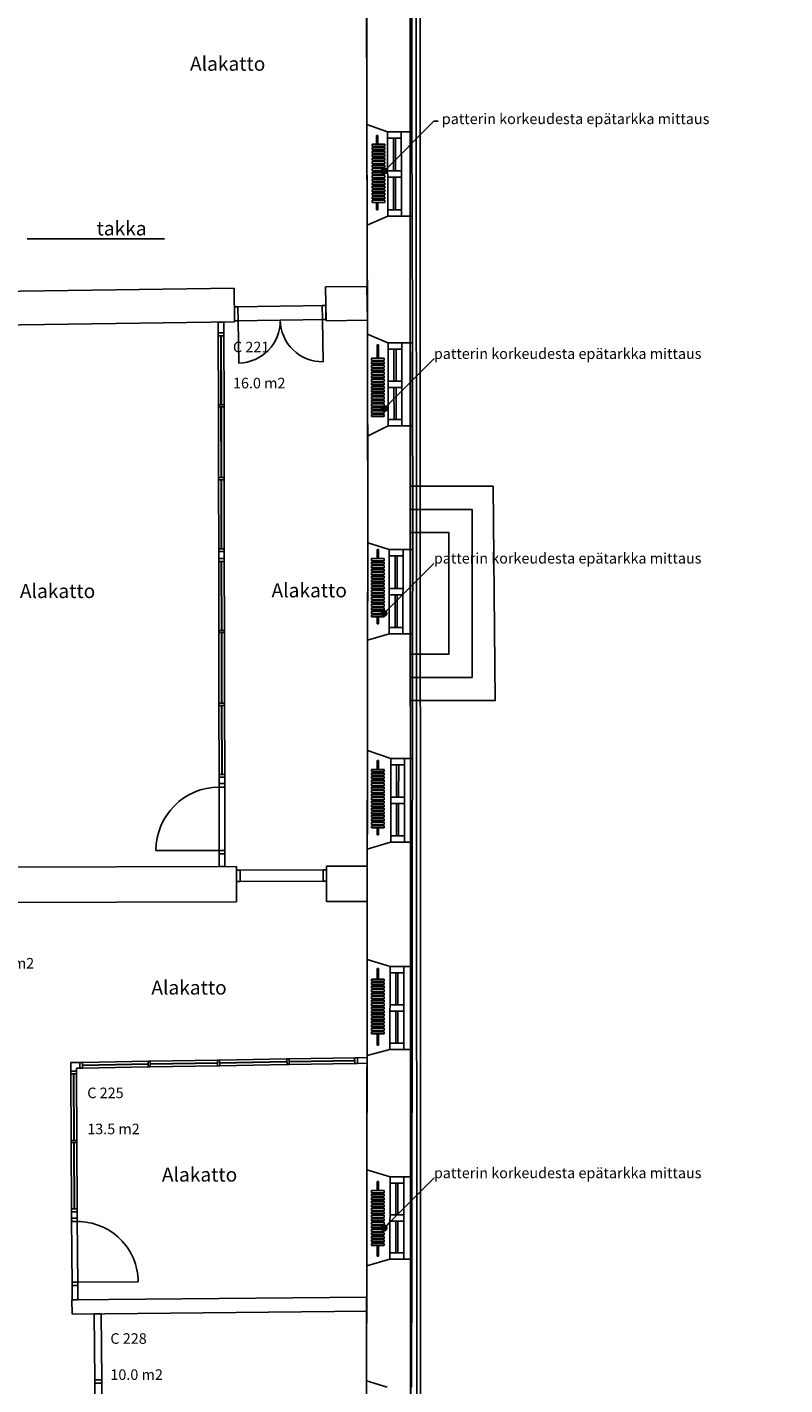
# Model space of a CAD drawing. Units: millimetres. Extents: x 57293 to 208436, y 72671 to 160723.
# Drawn here: x 169460 to 180240, y 104648 to 123959 of the extents above; entities that cross this region are included whole.
import ezdxf
from ezdxf.xclip import XClip

# ---------------------------------------------------------------- set-up
doc = ezdxf.new("R2010")
doc.units = ezdxf.units.MM
doc.header["$LTSCALE"] = 0.5
doc.header["$XCLIPFRAME"] = 0
doc.layers.add('MT-0_KOMMENTTI', color=40, linetype='Continuous', plot=False)
doc.layers.add('MT-0_NO-PLOT', color=140, linetype='Continuous', plot=False)
for name, color, linetype in [('MT-V_HNELIOT', 7, 'Continuous'), ('MT-V_HNUMEROT', 7, 'Continuous'), ('MT-V_HTXT', 7, 'Continuous'), ('MT-V_TEKSTI', 9, 'Continuous'), ('MT1232_KS', 1, 'Continuous'), ('MT1237_PORTAAT', 4, 'Continuous'), ('MT1241_US', 1, 'Continuous'), ('MT1242_IKKUNA', 4, 'Continuous'), ('MT1311_VS', 7, 'Continuous'), ('MT1315_VÄLIOVI', 3, 'Continuous'), ('MT132_TILAPINTA', 8, 'Continuous'), ('MTL0_LEIKKPAKSU', 1, 'Continuous')]:
    doc.layers.add(name, color=color, linetype=linetype)
doc.styles.add('RomanS', font='romans.shx')
doc.dimstyles.get("Standard").update_dxf_attribs({"dimtxt": 0.18, "dimasz": 0.18, "dimexe": 0.18, "dimexo": 0.0625, "dimgap": 0.09, "dimtad": 0, "dimtih": 1, "dimtoh": 1, "dimdec": 4, "dimzin": 0, "dimdsep": 46, "dimtxsty": 'Standard', "dimcen": 0.09, "dimadec": 0, "dimazin": 0, "dimtfac": 1, "dimtdec": 4, "dimtofl": 0, "dimtmove": 0, "dimatfit": 3, "dimfxl": 0, "dimtolj": 1, "dimtzin": 0, "dimarcsym": 0})

# ---------------------------------------------------------------- blocks, each defined once
blk = doc.blocks.new('Tietoa_tila')
at = {"layer": 'MT-V_HNELIOT', "style": 'RomanS'}
blk.add_attdef('TIETOA_TILA:HUONEALA', (0.87, -6.27), '', height=1, dxfattribs=at)
at = {"layer": 'MT-V_HNUMEROT', "style": 'RomanS'}
blk.add_attdef('TIETOA_TILA:HUONENUMERO', (0.87, -2.85), '', height=1, dxfattribs=at)
at = {"layer": 'MT-V_HNUMEROT', "style": 'RomanS', "flags": 1}
blk.add_attdef('SpaceObjects:Number', (0.87, -8), '', height=1, dxfattribs=at)
at = {"layer": 'MT-V_HTXT', "style": 'RomanS'}
blk.add_attdef('TIETOA_TILA:HUONEENNIMI', (0.87, -4.55), '', height=1, dxfattribs=at)
blk = doc.blocks.new('V_kynnys')
for points in [[(0, 100), (1000, 100)], [(0, 0), (1000, 0)]]:
    blk.add_lwpolyline(points)
blk = doc.blocks.new('110_MT_P02Krs_Rakenne_C_1')
at = {"layer": 'MT-V_TEKSTI'}
blk.add_lwpolyline([(169461, 120947), (171415, 120947)], dxfattribs=at)
at = {"layer": 'MT1232_KS', "color": 1, "linetype": 'Continuous', "lineweight": -3}
for p, q in [((172405, 120246), (168170, 120186)), ((172412, 119766), (172405, 120246)), ((174294, 120272), (173705, 120264)), ((173705, 120264), (173712, 119784)), ((174301, 119792), (174294, 120272)), ((168176, 119706), (172412, 119766)), ((173712, 119784), (174301, 119792)), ((167811, 112008), (172440, 112019)), ((172441, 111519), (172440, 112019)), ((174298, 112024), (173720, 112023)), ((173720, 112023), (173721, 111523)), ((174300, 111524), (174298, 112024)), ((168683, 111510), (172441, 111519)), ((173721, 111523), (174300, 111524)), ((174290, 105895), (170098, 105855)), ((170098, 105855), (170100, 105655)), ((174292, 105695), (174290, 105895)), ((170100, 105655), (174292, 105695))]:
    blk.add_line(p, q, dxfattribs=at)
at = {"layer": 'MT1242_IKKUNA', "color": 4, "linetype": 'Continuous', "lineweight": -3}
for p, q in [((172259, 119610), (172179, 119610)), ((172179, 119610), (172179, 119570)), ((172179, 119570), (172259, 119570)), ((172221, 119570), (172216, 119570)), ((172216, 119570), (172218, 118588)), ((172223, 118588), (172221, 119570)), ((172259, 119570), (172259, 119610)), ((172261, 118589), (172181, 118588)), ((172181, 118588), (172181, 118558)), ((172218, 118588), (172223, 118588)), ((172261, 118559), (172261, 118589)), ((172181, 118558), (172261, 118559)), ((172223, 118558), (172218, 118558)), ((172218, 118558), (172220, 117552)), ((172225, 117552), (172223, 118558)), ((172263, 117552), (172183, 117552)), ((172183, 117552), (172183, 117522)), ((172183, 117522), (172263, 117522)), ((172220, 117552), (172225, 117552)), ((172225, 117522), (172220, 117522)), ((172220, 117522), (172222, 116540)), ((172227, 116540), (172225, 117522)), ((172263, 117522), (172263, 117552)), ((172265, 116540), (172185, 116540)), ((172185, 116540), (172185, 116500)), ((172185, 116500), (172265, 116500)), ((172222, 116540), (172227, 116540)), ((172265, 116500), (172265, 116540)), ((172265, 116400), (172185, 116400)), ((172185, 116400), (172185, 116360)), ((172185, 116360), (172265, 116360)), ((172227, 116360), (172222, 116360)), ((172222, 116360), (172224, 115378)), ((172229, 115378), (172227, 116360)), ((172265, 116360), (172265, 116400)), ((172267, 115378), (172187, 115378)), ((172187, 115378), (172187, 115348)), ((172187, 115348), (172267, 115348)), ((172224, 115378), (172229, 115378)), ((172229, 115348), (172224, 115348)), ((172224, 115348), (172226, 114342)), ((172231, 114342), (172229, 115348)), ((172267, 115348), (172267, 115378)), ((172269, 114342), (172189, 114342)), ((172189, 114342), (172189, 114312)), ((172226, 114342), (172231, 114342)), ((172269, 114312), (172269, 114342)), ((172189, 114312), (172269, 114312)), ((172231, 114312), (172226, 114312)), ((172226, 114312), (172228, 113330)), ((172233, 113330), (172231, 114312)), ((172271, 113330), (172191, 113330)), ((172191, 113330), (172191, 113290)), ((172191, 113290), (172271, 113290)), ((172228, 113330), (172233, 113330)), ((172271, 113290), (172271, 113330)), ((170161, 109110), (170081, 109110)), ((170081, 109110), (170081, 109070)), ((170161, 109070), (170161, 109110)), ((170248, 109234), (170208, 109234)), ((170208, 109234), (170210, 109154)), ((170210, 109154), (170250, 109154)), ((170250, 109154), (170248, 109234)), ((171182, 109213), (170249, 109197)), ((170249, 109192), (171182, 109208)), ((170249, 109197), (170249, 109192)), ((171211, 109251), (171181, 109250)), ((171181, 109250), (171182, 109170)), ((171182, 109208), (171182, 109213)), ((171182, 109170), (171212, 109171)), ((171212, 109171), (171211, 109251)), ((172169, 109229), (171212, 109213)), ((171212, 109208), (172170, 109224)), ((171212, 109213), (171212, 109208)), ((172199, 109267), (172169, 109267)), ((172169, 109267), (172170, 109187)), ((172170, 109224), (172169, 109229)), ((172170, 109187), (172200, 109187)), ((172200, 109187), (172199, 109267)), ((173157, 109246), (172199, 109230)), ((172199, 109230), (172200, 109225)), ((172200, 109225), (173157, 109241)), ((173187, 109284), (173157, 109284)), ((173157, 109284), (173158, 109204)), ((173157, 109241), (173157, 109246)), ((173158, 109204), (173188, 109204)), ((173188, 109204), (173187, 109284)), ((174120, 109262), (173187, 109247)), ((173187, 109242), (174120, 109257)), ((173187, 109247), (173187, 109242)), ((174159, 109300), (174119, 109300)), ((174119, 109300), (174121, 109220)), ((174120, 109257), (174120, 109262)), ((174121, 109220), (174161, 109220)), ((174161, 109220), (174159, 109300)), ((170081, 109070), (170161, 109070)), ((170124, 109070), (170119, 109070)), ((170119, 109070), (170124, 108125)), ((170129, 108125), (170124, 109070)), ((170167, 108125), (170087, 108125)), ((170087, 108125), (170087, 108095)), ((170087, 108095), (170167, 108095)), ((170124, 108125), (170129, 108125)), ((170129, 108095), (170124, 108095)), ((170124, 108095), (170130, 107150)), ((170135, 107150), (170129, 108095)), ((170167, 108095), (170167, 108125)), ((170173, 107150), (170093, 107150)), ((170093, 107150), (170093, 107110)), ((170093, 107110), (170173, 107110)), ((170130, 107150), (170135, 107150)), ((170173, 107110), (170173, 107150))]:
    blk.add_line(p, q, dxfattribs=at)
at = {"layer": 'MT1311_VS', "color": 7, "linetype": 'Continuous', "lineweight": -3}
for p, q in [((172258, 119762), (172178, 119762)), ((172178, 119762), (172179, 119610)), ((172259, 119610), (172258, 119762)), ((172179, 119610), (172259, 119610)), ((172265, 116500), (172185, 116500)), ((172185, 116500), (172185, 116400)), ((172265, 116400), (172265, 116500)), ((172185, 116400), (172265, 116400)), ((172271, 113290), (172191, 113290)), ((172191, 113290), (172191, 113200)), ((172191, 113200), (172271, 113200)), ((172271, 113200), (172271, 113290)), ((172273, 112200), (172193, 112200)), ((172193, 112200), (172193, 112019)), ((172273, 112019), (172273, 112200)), ((172193, 112019), (172273, 112019)), ((174296, 109303), (174159, 109300)), ((174298, 109223), (174296, 109303)), ((170208, 109234), (170080, 109232)), ((170080, 109232), (170081, 109110)), ((170081, 109110), (170161, 109110)), ((170161, 109153), (170210, 109154)), ((170161, 109110), (170161, 109153)), ((170210, 109154), (170208, 109234)), ((174159, 109300), (174161, 109220)), ((174161, 109220), (174298, 109223)), ((170173, 107110), (170093, 107110)), ((170093, 107110), (170093, 107020)), ((170093, 107020), (170173, 107020)), ((170173, 107020), (170173, 107110)), ((170179, 106060), (170099, 106060)), ((170099, 106060), (170100, 105856)), ((170180, 105856), (170179, 106060)), ((170100, 105856), (170180, 105856)), ((170514, 105659), (170414, 105658)), ((170414, 105658), (170422, 104720)), ((170522, 104720), (170514, 105659)), ((170422, 104720), (170522, 104720))]:
    blk.add_line(p, q, dxfattribs=at)
at = {"layer": 'MT1315_VÄLIOVI', "color": 3, "linetype": 'Continuous', "lineweight": -3}
for p, q in [((172193, 112250), (171293, 112249)), ((170179, 106110), (171039, 106115))]:
    blk.add_line(p, q, dxfattribs=at)
for points in [[(172459, 119982), (172409, 119981), (172412, 119781), (172462, 119782)], [(173659, 119999), (173709, 120000), (173711, 119800), (173661, 119799)], [(172271, 113150), (172271, 113200), (172191, 113200), (172191, 113150)], [(172273, 112250), (172273, 112200), (172193, 112200), (172193, 112250)], [(172490, 111809), (172440, 111809), (172440, 111969), (172490, 111969)], [(173670, 111812), (173720, 111812), (173720, 111972), (173670, 111972)], [(170094, 106970), (170093, 107020), (170173, 107020), (170174, 106970)], [(170099, 106110), (170099, 106060), (170179, 106060), (170179, 106110)], [(170422, 104670), (170422, 104720), (170522, 104720), (170522, 104670)]]:
    blk.add_lwpolyline(points, close=True, dxfattribs=at)
at = {"layer": 'MT1315_VÄLIOVI', "color": 3, "linetype": 'Continuous', "lineweight": -3, "extrusion": (0.999903, 0.013953, 0)}
for elevation in [174116, 175316]:
    blk.add_lwpolyline([(117364, 0), (116764, 0)], dxfattribs=dict(at, elevation=elevation))
at = {"layer": 'MT1315_VÄLIOVI', "color": 3, "linetype": 'Continuous', "lineweight": -3, "extrusion": (0, 0, -1)}
for centre, radius, start, end in [((-172462, 119782), 600, 179.2005, 269.2005), ((-170179, 106110), 860, 89.6562, 179.6562)]:
    blk.add_arc(centre, radius, start, end, dxfattribs=at)
at = {"layer": 'MT1315_VÄLIOVI', "color": 3, "linetype": 'Continuous', "lineweight": -3}
for centre, radius, start, end in [((173661, 119799), 600, 180.7995, 270.7995), ((172193, 112250), 900, 90.111, 180.111)]:
    blk.add_arc(centre, radius, start, end, dxfattribs=at)
at = {"layer": 'MT132_TILAPINTA', "color": 8, "linetype": 'Continuous', "lineweight": -3}
for p, q in [((172179, 119570), (172181, 118588)), ((172261, 118589), (172259, 119570)), ((172181, 118558), (172183, 117552)), ((172263, 117552), (172261, 118559)), ((172183, 117522), (172185, 116540)), ((172265, 116540), (172263, 117522)), ((172185, 116360), (172187, 115378)), ((172267, 115378), (172265, 116360)), ((172187, 115348), (172189, 114342)), ((172269, 114342), (172267, 115348)), ((172189, 114312), (172191, 113330)), ((172271, 113330), (172269, 114312)), ((171181, 109250), (170248, 109234)), ((170250, 109154), (171182, 109170)), ((172169, 109267), (171211, 109251)), ((171212, 109171), (172170, 109187)), ((173157, 109284), (172199, 109267)), ((172200, 109187), (173158, 109204)), ((174119, 109300), (173187, 109284)), ((173188, 109204), (174121, 109220)), ((170081, 109070), (170087, 108125)), ((170167, 108125), (170161, 109070)), ((170087, 108095), (170093, 107150)), ((170173, 107150), (170167, 108095))]:
    blk.add_line(p, q, dxfattribs=at)
at = {"layer": 'MT1315_VÄLIOVI', "color": 3, "linetype": 'Continuous', "lineweight": -3, "extrusion": (0, 0, -1), "zscale": -1}
for p, xscale, yscale, rotation in [((-172409, 119981), 1.3, 2, 179.2005061359537), ((-170099, 106060), 0.9600165654580796, 0.8, 89.65622592904637)]:
    blk.add_blockref('V_kynnys', p, dxfattribs=dict(at, xscale=xscale, yscale=yscale, rotation=rotation))
at = {"layer": 'MT1315_VÄLIOVI', "color": 3, "linetype": 'Continuous', "lineweight": -3, "yscale": 0.8, "rotation": 90.11103932135903}
blk.add_blockref('V_kynnys', (172273, 112200), dxfattribs=at)
at = {"layer": 'MT1315_VÄLIOVI', "color": 3, "linetype": 'Continuous', "lineweight": -3, "xscale": 1.280003932183543, "yscale": 1.6, "rotation": 0.1420198140640136}
blk.add_blockref('V_kynnys', (172440, 111809), dxfattribs=at)
at = {"layer": 'MT1315_VÄLIOVI', "color": 3, "linetype": 'Continuous', "lineweight": -3, "xscale": 0.9599609702091746, "rotation": 270.4706654741543}
blk.add_blockref('V_kynnys', (170422, 104720), dxfattribs=at)
at = {"layer": 'MT-V_TEKSTI'}
blk.add_text('takka', height=200, dxfattribs=at).set_placement((170449, 120997))
blk = doc.blocks.new('110_MT_P02Krs_US_C_1')
at = {"layer": 'MT-0_NO-PLOT', "color": 140, "linetype": 'Continuous', "lineweight": -3}
for p, q in [((174266, 135367), (174306, 117441)), ((174306, 117441), (174280, 96467))]:
    blk.add_line(p, q, dxfattribs=at)
at = {"layer": 'MT1241_US', "color": 1, "linetype": 'Continuous', "lineweight": -3}
for p, q in [((174935, 122471), (174931, 124253)), ((174291, 124135), (174295, 122574)), ((174295, 122574), (174588, 122470)), ((174588, 122470), (174935, 122471)), ((174590, 121270), (174298, 121142)), ((174298, 121142), (174301, 119591)), ((174937, 121271), (174590, 121270)), ((174941, 119471), (174937, 121271)), ((174301, 119591), (174594, 119470)), ((174594, 119470), (174941, 119471)), ((174597, 118290), (174304, 118140)), ((174944, 118290), (174597, 118290)), ((174946, 117441), (174944, 118290)), ((174304, 118140), (174306, 117441)), ((174306, 117441), (174305, 116622)), ((174945, 116528), (174946, 117441)), ((174305, 116622), (174613, 116529)), ((174613, 116529), (174945, 116528)), ((174611, 115329), (174303, 115242)), ((174943, 115328), (174611, 115329)), ((174941, 113558), (174943, 115328)), ((174303, 115242), (174301, 113671)), ((174301, 113671), (174633, 113558)), ((174633, 113558), (174941, 113558)), ((174300, 112269), (174298, 110697)), ((174631, 112368), (174300, 112269)), ((174940, 112368), (174631, 112368)), ((174937, 110598), (174940, 112368)), ((174298, 110697), (174623, 110599)), ((174623, 110599), (174937, 110598)), ((174296, 109333), (174294, 107705)), ((174621, 109419), (174296, 109333)), ((174936, 109418), (174621, 109419)), ((174934, 107605), (174936, 109418)), ((174294, 107705), (174623, 107605)), ((174623, 107605), (174934, 107605)), ((174621, 106435), (174292, 106343)), ((174932, 106435), (174621, 106435)), ((174930, 104614), (174932, 106435)), ((174292, 106343), (174290, 104704)), ((174290, 104704), (174584, 104615))]:
    blk.add_line(p, q, dxfattribs=at)
at = {"layer": 'MT1242_IKKUNA', "color": 4, "linetype": 'Continuous', "lineweight": -3}
for p, q in [((174588, 122380), (174588, 122470)), ((174588, 122470), (174783, 122470)), ((174783, 122470), (174783, 122380)), ((174783, 122380), (174588, 122380)), ((174672, 121915), (174671, 122380)), ((174671, 122380), (174701, 122380)), ((174701, 122380), (174702, 121915)), ((174590, 121825), (174589, 121915)), ((174589, 121915), (174784, 121915)), ((174702, 121915), (174672, 121915)), ((174784, 121915), (174785, 121825)), ((174785, 121825), (174590, 121825)), ((174673, 121360), (174672, 121825)), ((174672, 121825), (174702, 121825)), ((174702, 121825), (174703, 121360)), ((174591, 121270), (174591, 121360)), ((174591, 121360), (174786, 121360)), ((174703, 121360), (174673, 121360)), ((174786, 121360), (174786, 121270)), ((174786, 121270), (174591, 121270)), ((174595, 119380), (174595, 119470)), ((174595, 119470), (174790, 119470)), ((174790, 119380), (174595, 119380)), ((174679, 118925), (174678, 119380)), ((174678, 119380), (174708, 119380)), ((174708, 119380), (174709, 118925)), ((174790, 119470), (174790, 119380)), ((174596, 118835), (174596, 118925)), ((174596, 118925), (174791, 118925)), ((174791, 118835), (174596, 118835)), ((174709, 118925), (174679, 118925)), ((174680, 118380), (174679, 118835)), ((174679, 118835), (174709, 118835)), ((174709, 118835), (174710, 118380)), ((174791, 118925), (174791, 118835)), ((174597, 118290), (174597, 118380)), ((174597, 118380), (174792, 118380)), ((174710, 118380), (174680, 118380)), ((174792, 118380), (174792, 118290)), ((174792, 118290), (174597, 118290)), ((174613, 116439), (174613, 116529)), ((174613, 116529), (174808, 116528)), ((174808, 116528), (174808, 116438)), ((174808, 116438), (174613, 116439)), ((174695, 115974), (174696, 116439)), ((174696, 116439), (174726, 116439)), ((174726, 116439), (174725, 115974)), ((174612, 115884), (174613, 115974)), ((174807, 115883), (174612, 115884)), ((174613, 115974), (174808, 115973)), ((174694, 115419), (174695, 115884)), ((174725, 115974), (174695, 115974)), ((174695, 115884), (174725, 115884)), ((174725, 115884), (174724, 115419)), ((174808, 115973), (174807, 115883)), ((174612, 115329), (174612, 115419)), ((174612, 115419), (174807, 115418)), ((174807, 115328), (174612, 115329)), ((174724, 115419), (174694, 115419)), ((174807, 115418), (174807, 115328)), ((174633, 113468), (174633, 113558)), ((174633, 113558), (174828, 113558)), ((174828, 113558), (174828, 113468)), ((174828, 113468), (174633, 113468)), ((174715, 113008), (174716, 113468)), ((174716, 113468), (174746, 113468)), ((174746, 113468), (174745, 113008)), ((174632, 112918), (174633, 113008)), ((174633, 113008), (174828, 113008)), ((174745, 113008), (174715, 113008)), ((174828, 113008), (174827, 112918)), ((174827, 112918), (174632, 112918)), ((174714, 112458), (174715, 112918)), ((174715, 112918), (174745, 112918)), ((174745, 112918), (174744, 112458)), ((174632, 112368), (174632, 112458)), ((174632, 112458), (174827, 112458)), ((174744, 112458), (174714, 112458)), ((174827, 112458), (174827, 112368)), ((174827, 112368), (174632, 112368)), ((174623, 110509), (174623, 110599)), ((174623, 110599), (174818, 110599)), ((174818, 110509), (174623, 110509)), ((174705, 110054), (174706, 110509)), ((174706, 110509), (174736, 110509)), ((174736, 110509), (174735, 110054)), ((174818, 110599), (174818, 110509)), ((174622, 109964), (174623, 110054)), ((174817, 109964), (174622, 109964)), ((174623, 110054), (174818, 110054)), ((174704, 109509), (174705, 109964)), ((174735, 110054), (174705, 110054)), ((174705, 109964), (174735, 109964)), ((174735, 109964), (174734, 109509)), ((174818, 110054), (174817, 109964)), ((174622, 109419), (174622, 109509)), ((174622, 109509), (174817, 109509)), ((174734, 109509), (174704, 109509)), ((174817, 109509), (174817, 109419)), ((174817, 109419), (174622, 109419)), ((174623, 107515), (174623, 107605)), ((174623, 107605), (174818, 107605)), ((174818, 107605), (174818, 107515)), ((174818, 107515), (174623, 107515)), ((174705, 107065), (174706, 107515)), ((174706, 107515), (174736, 107515)), ((174736, 107515), (174735, 107065)), ((174622, 106975), (174623, 107065)), ((174623, 107065), (174818, 107065)), ((174735, 107065), (174705, 107065)), ((174818, 107065), (174817, 106975)), ((174817, 106975), (174622, 106975)), ((174704, 106525), (174705, 106975)), ((174705, 106975), (174735, 106975)), ((174735, 106975), (174734, 106525)), ((174622, 106435), (174622, 106525)), ((174622, 106525), (174817, 106525)), ((174817, 106435), (174622, 106435)), ((174734, 106525), (174704, 106525)), ((174817, 106525), (174817, 106435))]:
    blk.add_line(p, q, dxfattribs=at)
at = {"layer": 'MT132_TILAPINTA', "color": 8, "linetype": 'Continuous', "lineweight": -3}
for p, q in [((174905, 134762), (174916, 97108)), ((174908, 134724), (174921, 97132)), ((175006, 97218), (174993, 134639)), ((175061, 97254), (175049, 134618)), ((174295, 122574), (174298, 121142)), ((174937, 121271), (174935, 122471)), ((174589, 121915), (174588, 122380)), ((174783, 122380), (174784, 121915)), ((174591, 121360), (174590, 121825)), ((174785, 121825), (174786, 121360)), ((174301, 119591), (174304, 118140)), ((174596, 118925), (174595, 119380)), ((174790, 119380), (174791, 118925)), ((174944, 118290), (174941, 119471)), ((174597, 118380), (174596, 118835)), ((174791, 118835), (174792, 118380)), ((174305, 116622), (174303, 115242)), ((174943, 115328), (174945, 116528)), ((174613, 115974), (174613, 116439)), ((174808, 116438), (174808, 115973)), ((174612, 115419), (174612, 115884)), ((174807, 115883), (174807, 115418)), ((174301, 113671), (174300, 112269)), ((174940, 112368), (174941, 113558)), ((174633, 113008), (174633, 113468)), ((174828, 113468), (174828, 113008)), ((174632, 112458), (174632, 112918)), ((174827, 112918), (174827, 112458)), ((174298, 110697), (174296, 109333)), ((174623, 110054), (174623, 110509)), ((174818, 110509), (174818, 110054)), ((174936, 109418), (174937, 110598)), ((174622, 109509), (174622, 109964)), ((174817, 109964), (174817, 109509)), ((174294, 107705), (174292, 106343)), ((174932, 106435), (174934, 107605)), ((174623, 107065), (174623, 107515)), ((174818, 107515), (174818, 107065)), ((174622, 106525), (174622, 106975)), ((174817, 106975), (174817, 106525)), ((174290, 104704), (174289, 103332))]:
    blk.add_line(p, q, dxfattribs=at)
blk = doc.blocks.new('110_MT_P02Krs_Tilat_C_1')
at = {"layer": 'MT-0_KOMMENTTI', "char_height": 200, "width": 7248.03, "attachment_point": 1, "style": 'RomanS'}
for insert in [(171777, 123539), (172937, 116049), (169357, 116039), (171227, 110399), (171377, 107739)]:
    blk.add_mtext('Alakatto', dxfattribs=dict(at, insert=insert))
blk = doc.blocks.new('110_MT_P0102Krs_Portaat_C_1')
at = {"layer": 'MT1232_KS', "color": 1, "linetype": 'Continuous', "lineweight": -3}
for p, q in [((175460, 116770), (174913, 116770)), ((174913, 116770), (174914, 115040)), ((175460, 115040), (175460, 116770)), ((174914, 115040), (175460, 115040))]:
    blk.add_line(p, q, dxfattribs=at)
at = {"layer": 'MT1237_PORTAAT', "color": 4, "linetype": 'Continuous', "lineweight": -3}
for points in [[(174914, 114380), (176120, 114380), (176090, 117430), (174910, 117430)], [(174910, 117430), (174910, 117430), (176090, 117430)], [(174914, 114380), (174914, 114380), (174910, 117430)], [(176090, 117430), (176090, 117430), (176120, 114380)], [(174914, 114710), (175790, 114710), (175790, 117100), (174913, 117100)], [(174913, 117100), (174913, 117100), (175790, 117100)], [(174914, 114710), (174914, 114710), (174913, 117100)], [(175790, 117100), (175790, 117100), (175790, 114710)], [(175460, 115040), (175460, 116770), (174913, 116770), (174914, 115040)], [(175460, 116770), (174913, 116770), (174913, 116770), (175460, 116770)], [(174914, 115040), (174914, 115040), (174913, 116770)], [(175460, 116770), (175460, 116770), (175460, 115040)], [(174914, 115040), (175460, 115040), (175460, 115040), (174914, 115040)], [(174914, 114710), (175790, 114710), (175790, 114710), (174914, 114710)], [(174914, 114380), (176120, 114380), (176120, 114380), (174914, 114380)]]:
    blk.add_3dface(points, dxfattribs=at)
blk = doc.blocks.new('110_MT_P02Krs_Patterit_C_1')
at = {"layer": 'MT132_TILAPINTA', "color": 8, "linetype": 'Continuous', "lineweight": -3}
for p, q in [((174370, 122297), (174370, 122267)), ((174550, 122297), (174370, 122297)), ((174370, 122267), (174550, 122267)), ((174370, 122247), (174370, 122217)), ((174550, 122247), (174370, 122247)), ((174430, 122420), (174430, 122297)), ((174430, 122420), (174450, 122420)), ((174430, 122420), (174430, 122297)), ((174430, 122420), (174450, 122420)), ((174430, 122297), (174450, 122297)), ((174430, 122297), (174450, 122297)), ((174450, 122297), (174450, 122420)), ((174450, 122297), (174450, 122420)), ((174550, 122267), (174550, 122297)), ((174550, 122217), (174550, 122247)), ((174370, 122217), (174550, 122217)), ((174550, 122197), (174370, 122197)), ((174370, 122197), (174370, 122167)), ((174370, 122167), (174550, 122167)), ((174370, 122147), (174370, 122117)), ((174550, 122147), (174370, 122147)), ((174370, 122117), (174550, 122117)), ((174370, 122097), (174370, 122067)), ((174550, 122097), (174370, 122097)), ((174370, 122067), (174550, 122067)), ((174370, 122047), (174370, 122017)), ((174550, 122047), (174370, 122047)), ((174550, 122167), (174550, 122197)), ((174550, 122117), (174550, 122147)), ((174550, 122067), (174550, 122097)), ((174550, 122017), (174550, 122047)), ((174370, 122017), (174550, 122017)), ((174370, 121997), (174370, 121967)), ((174550, 121997), (174370, 121997)), ((174370, 121967), (174550, 121967)), ((174370, 121947), (174370, 121917)), ((174550, 121947), (174370, 121947)), ((174370, 121917), (174550, 121917)), ((174370, 121897), (174370, 121867)), ((174550, 121897), (174370, 121897)), ((174370, 121867), (174550, 121867)), ((174550, 121967), (174550, 121997)), ((174550, 121917), (174550, 121947)), ((174550, 121867), (174550, 121897)), ((174370, 121847), (174370, 121817)), ((174550, 121847), (174370, 121847)), ((174370, 121817), (174550, 121817)), ((174370, 121797), (174370, 121767)), ((174550, 121797), (174370, 121797)), ((174370, 121767), (174550, 121767)), ((174370, 121747), (174370, 121717)), ((174550, 121747), (174370, 121747)), ((174370, 121717), (174550, 121717)), ((174370, 121697), (174370, 121667)), ((174550, 121697), (174370, 121697)), ((174370, 121667), (174550, 121667)), ((174550, 121817), (174550, 121847)), ((174550, 121767), (174550, 121797)), ((174550, 121717), (174550, 121747)), ((174550, 121667), (174550, 121697)), ((174370, 121647), (174370, 121617)), ((174550, 121647), (174370, 121647)), ((174370, 121617), (174550, 121617)), ((174370, 121597), (174370, 121567)), ((174550, 121597), (174370, 121597)), ((174370, 121567), (174550, 121567)), ((174370, 121547), (174370, 121517)), ((174550, 121547), (174370, 121547)), ((174370, 121517), (174550, 121517)), ((174370, 121497), (174370, 121467)), ((174550, 121497), (174370, 121497)), ((174370, 121467), (174550, 121467)), ((174430, 121467), (174430, 121360)), ((174430, 121467), (174450, 121467)), ((174430, 121467), (174430, 121360)), ((174430, 121467), (174450, 121467)), ((174450, 121360), (174450, 121467)), ((174450, 121360), (174450, 121467)), ((174550, 121617), (174550, 121647)), ((174550, 121567), (174550, 121597)), ((174550, 121517), (174550, 121547)), ((174550, 121467), (174550, 121497)), ((174430, 121360), (174450, 121360)), ((174430, 121360), (174450, 121360)), ((174440, 119440), (174440, 119250)), ((174440, 119440), (174460, 119440)), ((174460, 119250), (174460, 119440)), ((174360, 119250), (174360, 119220)), ((174540, 119250), (174360, 119250)), ((174360, 119220), (174540, 119220)), ((174540, 119200), (174360, 119200)), ((174360, 119200), (174360, 119170)), ((174360, 119170), (174540, 119170)), ((174360, 119150), (174360, 119120)), ((174540, 119150), (174360, 119150)), ((174440, 119250), (174460, 119250)), ((174540, 119220), (174540, 119250)), ((174540, 119170), (174540, 119200)), ((174540, 119120), (174540, 119150)), ((174360, 119120), (174540, 119120)), ((174360, 119100), (174360, 119070)), ((174540, 119100), (174360, 119100)), ((174360, 119070), (174540, 119070)), ((174360, 119050), (174360, 119020)), ((174540, 119050), (174360, 119050)), ((174360, 119020), (174540, 119020)), ((174360, 119000), (174360, 118970)), ((174540, 119000), (174360, 119000)), ((174360, 118970), (174540, 118970)), ((174540, 119070), (174540, 119100)), ((174540, 119020), (174540, 119050)), ((174540, 118970), (174540, 119000)), ((174360, 118950), (174360, 118920)), ((174540, 118950), (174360, 118950)), ((174360, 118920), (174540, 118920)), ((174360, 118900), (174360, 118870)), ((174540, 118900), (174360, 118900)), ((174360, 118870), (174540, 118870)), ((174360, 118850), (174360, 118820)), ((174540, 118850), (174360, 118850)), ((174360, 118820), (174540, 118820)), ((174360, 118800), (174360, 118770)), ((174540, 118800), (174360, 118800)), ((174360, 118770), (174540, 118770)), ((174540, 118920), (174540, 118950)), ((174540, 118870), (174540, 118900)), ((174540, 118820), (174540, 118850)), ((174540, 118770), (174540, 118800)), ((174360, 118750), (174360, 118720)), ((174540, 118750), (174360, 118750)), ((174360, 118720), (174540, 118720)), ((174360, 118700), (174360, 118670)), ((174540, 118700), (174360, 118700)), ((174360, 118670), (174540, 118670)), ((174360, 118650), (174360, 118620)), ((174540, 118650), (174360, 118650)), ((174360, 118620), (174540, 118620)), ((174360, 118600), (174360, 118570)), ((174540, 118600), (174360, 118600)), ((174360, 118570), (174540, 118570)), ((174540, 118720), (174540, 118750)), ((174540, 118670), (174540, 118700)), ((174540, 118620), (174540, 118650)), ((174540, 118570), (174540, 118600)), ((174360, 118550), (174360, 118520)), ((174540, 118550), (174360, 118550)), ((174360, 118520), (174540, 118520)), ((174360, 118500), (174360, 118470)), ((174540, 118500), (174360, 118500)), ((174360, 118470), (174540, 118470)), ((174360, 118450), (174360, 118420)), ((174540, 118450), (174360, 118450)), ((174360, 118420), (174540, 118420)), ((174540, 118520), (174540, 118550)), ((174540, 118470), (174540, 118500)), ((174540, 118420), (174540, 118450)), ((174440, 116529), (174460, 116529)), ((174440, 116529), (174440, 116400)), ((174460, 116400), (174460, 116529)), ((174360, 116400), (174360, 116370)), ((174540, 116400), (174360, 116400)), ((174360, 116370), (174540, 116370)), ((174360, 116350), (174360, 116320)), ((174540, 116350), (174360, 116350)), ((174360, 116320), (174540, 116320)), ((174360, 116300), (174360, 116270)), ((174540, 116300), (174360, 116300)), ((174360, 116270), (174540, 116270)), ((174440, 116400), (174460, 116400)), ((174540, 116370), (174540, 116400)), ((174540, 116320), (174540, 116350)), ((174540, 116270), (174540, 116300)), ((174540, 116250), (174360, 116250)), ((174360, 116250), (174360, 116220)), ((174360, 116220), (174540, 116220)), ((174540, 116200), (174360, 116200)), ((174360, 116200), (174360, 116170)), ((174360, 116170), (174540, 116170)), ((174540, 116150), (174360, 116150)), ((174360, 116150), (174360, 116120)), ((174360, 116120), (174540, 116120)), ((174540, 116100), (174360, 116100)), ((174360, 116100), (174360, 116070)), ((174360, 116070), (174540, 116070)), ((174540, 116220), (174540, 116250)), ((174540, 116170), (174540, 116200)), ((174540, 116120), (174540, 116150)), ((174540, 116070), (174540, 116100)), ((174540, 116050), (174360, 116050)), ((174360, 116050), (174360, 116020)), ((174360, 116020), (174540, 116020)), ((174540, 116000), (174360, 116000)), ((174360, 116000), (174360, 115970)), ((174360, 115970), (174540, 115970)), ((174540, 115950), (174360, 115950)), ((174360, 115950), (174360, 115920)), ((174360, 115920), (174540, 115920)), ((174540, 115900), (174360, 115900)), ((174360, 115900), (174360, 115870)), ((174360, 115870), (174540, 115870)), ((174540, 116020), (174540, 116050)), ((174540, 115970), (174540, 116000)), ((174540, 115920), (174540, 115950)), ((174540, 115870), (174540, 115900)), ((174540, 115850), (174360, 115850)), ((174360, 115850), (174360, 115820)), ((174360, 115820), (174540, 115820)), ((174360, 115800), (174360, 115770)), ((174540, 115800), (174360, 115800)), ((174360, 115770), (174540, 115770)), ((174360, 115750), (174360, 115720)), ((174540, 115750), (174360, 115750)), ((174360, 115720), (174540, 115720)), ((174360, 115700), (174360, 115670)), ((174540, 115700), (174360, 115700)), ((174540, 115820), (174540, 115850)), ((174540, 115770), (174540, 115800)), ((174540, 115720), (174540, 115750)), ((174540, 115670), (174540, 115700)), ((174360, 115670), (174540, 115670)), ((174360, 115650), (174360, 115620)), ((174540, 115650), (174360, 115650)), ((174360, 115620), (174540, 115620)), ((174360, 115600), (174360, 115570)), ((174540, 115600), (174360, 115600)), ((174360, 115570), (174540, 115570)), ((174440, 115570), (174440, 115471)), ((174440, 115570), (174460, 115570)), ((174460, 115471), (174460, 115570)), ((174540, 115620), (174540, 115650)), ((174540, 115570), (174540, 115600)), ((174440, 115471), (174460, 115471)), ((174360, 113400), (174360, 113370)), ((174540, 113400), (174360, 113400)), ((174360, 113370), (174540, 113370)), ((174440, 113530), (174460, 113530)), ((174440, 113530), (174440, 113400)), ((174440, 113400), (174460, 113400)), ((174460, 113400), (174460, 113530)), ((174540, 113370), (174540, 113400)), ((174360, 113350), (174360, 113320)), ((174540, 113350), (174360, 113350)), ((174360, 113320), (174540, 113320)), ((174360, 113300), (174360, 113270)), ((174540, 113300), (174360, 113300)), ((174360, 113270), (174540, 113270)), ((174540, 113250), (174360, 113250)), ((174360, 113250), (174360, 113220)), ((174360, 113220), (174540, 113220)), ((174540, 113200), (174360, 113200)), ((174360, 113200), (174360, 113170)), ((174360, 113170), (174540, 113170)), ((174540, 113320), (174540, 113350)), ((174540, 113270), (174540, 113300)), ((174540, 113220), (174540, 113250)), ((174540, 113170), (174540, 113200)), ((174540, 113150), (174360, 113150)), ((174360, 113150), (174360, 113120)), ((174360, 113120), (174540, 113120)), ((174540, 113100), (174360, 113100)), ((174360, 113100), (174360, 113070)), ((174360, 113070), (174540, 113070)), ((174540, 113050), (174360, 113050)), ((174360, 113050), (174360, 113020)), ((174360, 113020), (174540, 113020)), ((174540, 113000), (174360, 113000)), ((174360, 113000), (174360, 112970)), ((174360, 112970), (174540, 112970)), ((174540, 113120), (174540, 113150)), ((174540, 113070), (174540, 113100)), ((174540, 113020), (174540, 113050)), ((174540, 112970), (174540, 113000)), ((174540, 112950), (174360, 112950)), ((174360, 112950), (174360, 112920)), ((174360, 112920), (174540, 112920)), ((174540, 112900), (174360, 112900)), ((174360, 112900), (174360, 112870)), ((174360, 112870), (174540, 112870)), ((174540, 112850), (174360, 112850)), ((174360, 112850), (174360, 112820)), ((174360, 112820), (174540, 112820)), ((174360, 112800), (174360, 112770)), ((174540, 112800), (174360, 112800)), ((174540, 112920), (174540, 112950)), ((174540, 112870), (174540, 112900)), ((174540, 112820), (174540, 112850)), ((174540, 112770), (174540, 112800)), ((174360, 112770), (174540, 112770)), ((174360, 112750), (174360, 112720)), ((174540, 112750), (174360, 112750)), ((174360, 112720), (174540, 112720)), ((174360, 112700), (174360, 112670)), ((174540, 112700), (174360, 112700)), ((174360, 112670), (174540, 112670)), ((174360, 112650), (174360, 112620)), ((174540, 112650), (174360, 112650)), ((174360, 112620), (174540, 112620)), ((174360, 112600), (174360, 112570)), ((174540, 112600), (174360, 112600)), ((174540, 112720), (174540, 112750)), ((174540, 112670), (174540, 112700)), ((174540, 112620), (174540, 112650)), ((174540, 112570), (174540, 112600)), ((174360, 112570), (174540, 112570)), ((174440, 112570), (174440, 112470)), ((174440, 112570), (174460, 112570)), ((174440, 112470), (174460, 112470)), ((174460, 112470), (174460, 112570)), ((174440, 110570), (174440, 110420)), ((174440, 110570), (174460, 110570)), ((174460, 110420), (174460, 110570)), ((174360, 110420), (174360, 110390)), ((174540, 110420), (174360, 110420)), ((174360, 110390), (174540, 110390)), ((174360, 110370), (174360, 110340)), ((174540, 110370), (174360, 110370)), ((174360, 110340), (174540, 110340)), ((174360, 110320), (174360, 110290)), ((174540, 110320), (174360, 110320)), ((174360, 110290), (174540, 110290)), ((174360, 110270), (174360, 110240)), ((174540, 110270), (174360, 110270)), ((174440, 110420), (174460, 110420)), ((174540, 110390), (174540, 110420)), ((174540, 110340), (174540, 110370)), ((174540, 110290), (174540, 110320)), ((174540, 110240), (174540, 110270)), ((174360, 110240), (174540, 110240)), ((174360, 110220), (174360, 110190)), ((174540, 110220), (174360, 110220)), ((174360, 110190), (174540, 110190)), ((174360, 110170), (174360, 110140)), ((174540, 110170), (174360, 110170)), ((174360, 110140), (174540, 110140)), ((174360, 110120), (174360, 110090)), ((174540, 110120), (174360, 110120)), ((174360, 110090), (174540, 110090)), ((174540, 110190), (174540, 110220)), ((174540, 110140), (174540, 110170)), ((174540, 110090), (174540, 110120)), ((174360, 110070), (174360, 110040)), ((174540, 110070), (174360, 110070)), ((174360, 110040), (174540, 110040)), ((174360, 110020), (174360, 109990)), ((174540, 110020), (174360, 110020)), ((174360, 109990), (174540, 109990)), ((174360, 109970), (174360, 109940)), ((174540, 109970), (174360, 109970)), ((174360, 109940), (174540, 109940)), ((174360, 109920), (174360, 109890)), ((174540, 109920), (174360, 109920)), ((174360, 109890), (174540, 109890)), ((174540, 110040), (174540, 110070)), ((174540, 109990), (174540, 110020)), ((174540, 109940), (174540, 109970)), ((174540, 109890), (174540, 109920)), ((174360, 109870), (174360, 109840)), ((174540, 109870), (174360, 109870)), ((174360, 109840), (174540, 109840)), ((174360, 109820), (174360, 109790)), ((174540, 109820), (174360, 109820)), ((174360, 109790), (174540, 109790)), ((174360, 109770), (174360, 109740)), ((174540, 109770), (174360, 109770)), ((174360, 109740), (174540, 109740)), ((174360, 109720), (174360, 109690)), ((174540, 109720), (174360, 109720)), ((174360, 109690), (174540, 109690)), ((174540, 109840), (174540, 109870)), ((174540, 109790), (174540, 109820)), ((174540, 109740), (174540, 109770)), ((174540, 109690), (174540, 109720)), ((174360, 109670), (174360, 109640)), ((174540, 109670), (174360, 109670)), ((174360, 109640), (174540, 109640)), ((174440, 109640), (174440, 109480)), ((174440, 109640), (174460, 109640)), ((174460, 109480), (174460, 109640)), ((174540, 109640), (174540, 109670)), ((174440, 109480), (174460, 109480)), ((174360, 107410), (174360, 107380)), ((174540, 107410), (174360, 107410)), ((174360, 107380), (174540, 107380)), ((174440, 107540), (174440, 107410)), ((174440, 107540), (174460, 107540)), ((174440, 107410), (174460, 107410)), ((174460, 107410), (174460, 107540)), ((174540, 107380), (174540, 107410)), ((174540, 107360), (174360, 107360)), ((174360, 107360), (174360, 107330)), ((174360, 107330), (174540, 107330)), ((174360, 107310), (174360, 107280)), ((174540, 107310), (174360, 107310)), ((174360, 107280), (174540, 107280)), ((174360, 107260), (174360, 107230)), ((174540, 107260), (174360, 107260)), ((174360, 107230), (174540, 107230)), ((174360, 107210), (174360, 107180)), ((174540, 107210), (174360, 107210)), ((174360, 107180), (174540, 107180)), ((174540, 107330), (174540, 107360)), ((174540, 107280), (174540, 107310)), ((174540, 107230), (174540, 107260)), ((174540, 107180), (174540, 107210)), ((174360, 107160), (174360, 107130)), ((174540, 107160), (174360, 107160)), ((174360, 107130), (174540, 107130)), ((174360, 107110), (174360, 107080)), ((174540, 107110), (174360, 107110)), ((174360, 107080), (174540, 107080)), ((174360, 107060), (174360, 107030)), ((174540, 107060), (174360, 107060)), ((174360, 107030), (174540, 107030)), ((174360, 107010), (174360, 106980)), ((174540, 107010), (174360, 107010)), ((174540, 107130), (174540, 107160)), ((174540, 107080), (174540, 107110)), ((174540, 107030), (174540, 107060)), ((174540, 106980), (174540, 107010)), ((174360, 106980), (174540, 106980)), ((174360, 106960), (174360, 106930)), ((174540, 106960), (174360, 106960)), ((174360, 106930), (174540, 106930)), ((174360, 106910), (174360, 106880)), ((174540, 106910), (174360, 106910)), ((174360, 106880), (174540, 106880)), ((174360, 106860), (174360, 106830)), ((174540, 106860), (174360, 106860)), ((174360, 106830), (174540, 106830)), ((174360, 106810), (174360, 106780)), ((174540, 106810), (174360, 106810)), ((174540, 106930), (174540, 106960)), ((174540, 106880), (174540, 106910)), ((174540, 106830), (174540, 106860)), ((174540, 106780), (174540, 106810)), ((174360, 106780), (174540, 106780)), ((174360, 106760), (174360, 106730)), ((174540, 106760), (174360, 106760)), ((174360, 106730), (174540, 106730)), ((174360, 106710), (174360, 106680)), ((174540, 106710), (174360, 106710)), ((174360, 106680), (174540, 106680)), ((174360, 106660), (174360, 106630)), ((174540, 106660), (174360, 106660)), ((174360, 106630), (174540, 106630)), ((174440, 106630), (174440, 106480)), ((174440, 106630), (174460, 106630)), ((174460, 106480), (174460, 106630)), ((174540, 106730), (174540, 106760)), ((174540, 106680), (174540, 106710)), ((174540, 106630), (174540, 106660)), ((174440, 106480), (174460, 106480))]:
    blk.add_line(p, q, dxfattribs=at)
at = {"layer": 'MT-0_KOMMENTTI', "style": 'RomanS'}
for p in [(175360, 122580, 110), (175247, 119240, 110), (175247, 116330, 110), (175247, 107587, 110)]:
    blk.add_text('patterin korkeudesta epätarkka mittaus', height=150, dxfattribs=at).set_placement(p)
at = {"layer": 'MT-0_KOMMENTTI', "insert": (180240, 116430, 110), "char_height": 200, "attachment_point": 1, "style": 'RomanS'}
blk.add_mtext('\\A1;', dxfattribs=at)
at = {"layer": 'MT-0_KOMMENTTI'}
for points in [[(174540, 121913, 110), (175247, 122620, 110), (175310, 122620, 110)], [(174540, 118533, 110), (175247, 119240, 110), (175249, 119240, 110)], [(174538, 115623, 110), (175247, 116330, 110), (175248, 116330, 110)], [(174540, 106880, 110), (175247, 107587, 110), (175252, 107587, 110)]]:
    blk.add_leader(points, dimstyle='Standard', override={"dimscale": 100, "dimtxt": 2, "dimasz": 1, "dimexe": 1, "dimexo": 1, "dimgap": 1, "dimtad": 0, "dimtih": 0, "dimdec": 0, "dimtxsty": 'RomanS', "dimcen": 2, "dimdle": 1, "dimtdec": 0, "dimatfit": 2, "dimldrblk": 'Dot'}, dxfattribs=at)

msp = doc.modelspace()

# ---------------------------------------------------------------- block references
ref = msp.add_blockref('110_MT_P0102Krs_Portaat_C_1', (0, 0, -3940))
XClip(ref).set_block_clipping_path([(115077.9137098157, 144671.7411774607), (116162.5049674436, 148339.876857406), (112681.5128522509, 153303.4826937605), (104744.8505211818, 153628.2045968327), (100474.8334808521, 147736.8218030984), (95146.1923814808, 93433.0485902362), (101034.9261377577, 72928.2390454449), (121550.5161865955, 65903.443159166), (155933.125320084, 65144.0056737718), (188796.061322876, 65144.0056737718), (218049.7730512488, 65903.443159166), (223178.6704563645, 88116.9868326899), (231552.2485312528, 122511.9777258538), (217685.2294466019, 155737.3636571676), (187481.7221721842, 164281.0343008306), (152909.1538438117, 166179.6278009117), (148403.0849529401, 151543.0069940426), (152377.0083319086, 147023.3321763324), (155556.609936446, 145220.6229191974), (158442.6212995393, 145126.5632827065), (167074.4547261921, 145360.8907675181), (191347.1490283059, 145241.5418721535), (205033.4947896581, 145363.8733055086), (204999.240688557, 135136.7708096469), (191142.4096319502, 134984.3685814838), (174730.0224966836, 134943.3486541147), (174590.0974301917, 96954.0191960556), (204704.2573736068, 96952.8604109033), (204916.2101662638, 86969.7795019393), (158344.9189544941, 86474.3672655117), (115368.1060856227, 85957.1329492836), (115273.964816856, 88144.7684399603), (111508.3119243146, 88332.9521610297), (110991.0387143765, 94479.8852802034), (114133.3006371037, 98546.1496618726), (144078.1871564047, 98610.6043650635), (163356.2648589725, 99121.5989540231), (163381.285778538, 132502.3128859562), (115308.0788395327, 132229.3263651454), (114786.822604545, 143884.6842720366)])
msp.add_blockref('110_MT_P02Krs_Patterit_C_1', (0, 0))
at = {"layer": 'MT-V_HTXT', "color": 7, "linetype": 'Continuous', "lineweight": -3, "xscale": 150, "yscale": 150, "zscale": 150}
for p, values in [((172258, 119762), {'TIETOA_TILA:HUONENUMERO': 'C 221', 'TIETOA_TILA:HUONEALA': '16.0 m2'}), ((168683, 111510), {'TIETOA_TILA:HUONENUMERO': 'C 224', 'TIETOA_TILA:HUONEALA': '17.5 m2'}), ((170185, 109153), {'TIETOA_TILA:HUONENUMERO': 'C 225', 'TIETOA_TILA:HUONEALA': '13.5 m2'}), ((170514, 105659), {'TIETOA_TILA:HUONENUMERO': 'C 228', 'TIETOA_TILA:HUONEALA': '10.0 m2'})]:
    msp.add_blockref('Tietoa_tila', p, dxfattribs=at).add_auto_attribs(values)
at = {"layer": 'MTL0_LEIKKPAKSU'}
for name in ['110_MT_P02Krs_US_C_1', '110_MT_P02Krs_Rakenne_C_1', '110_MT_P02Krs_Tilat_C_1']:
    msp.add_blockref(name, (0, 0), dxfattribs=at)

doc.saveas('drawing.dxf')
